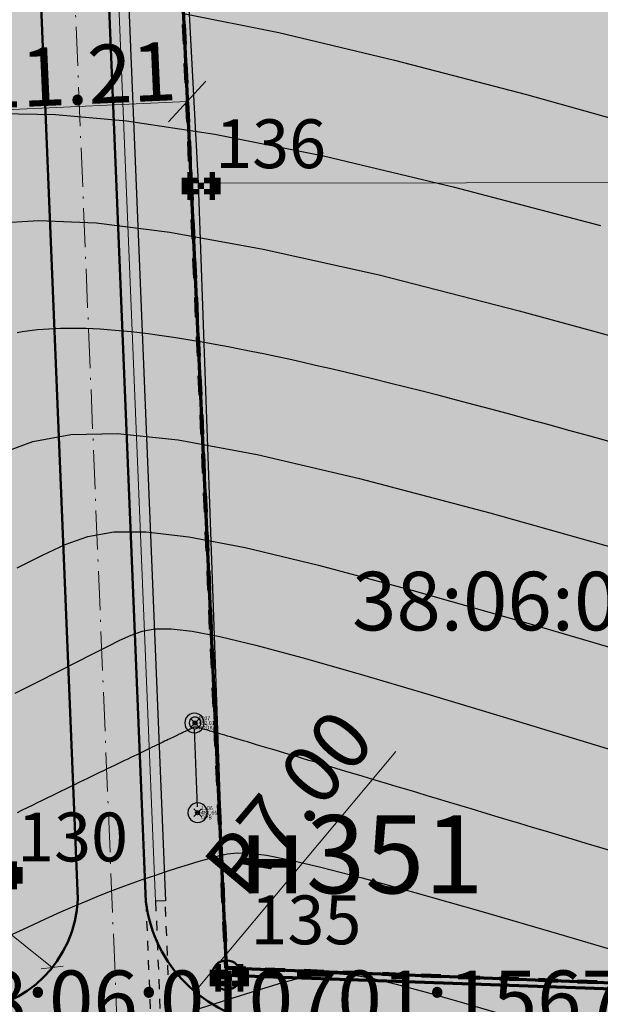
# Model space of a CAD drawing. Units: metres. Extents: x 3325067 to 6657753, y 371267 to 749989.
# Drawn here: x 3328818 to 3328848, y 374471 to 374521 of the extents above; entities that cross this region are included whole.
import ezdxf

# ---------------------------------------------------------------- set-up
doc = ezdxf.new("R2010")
doc.units = ezdxf.units.M
doc.header["$PDMODE"] = 35
doc.header["$PDSIZE"] = 0.2
for name, pattern in [('CONTI', [0]), ('DASHB_DOT', [3, 2, -0.5, 0, -0.5]), ('g5_01x1', [1, 0.5, -0.5]), ('STRIH', [2, 1, -1]), ('ЛЭП ВН', [0.002, 0.001, 0.001])]:
    doc.linetypes.add(name, pattern=pattern)
doc.layers.get('0').update_dxf_attribs({"lineweight": 50})
for name, color, linetype in [('38', 56, 'Continuous'), ('Горизонтали--MAJ', 22, 'Continuous'), ('Горизонтали--MIN', 32, 'Continuous'), ('Код', 7, 'Continuous'), ('кювет', 7, 'Continuous'), ('Номер', 7, 'Continuous'), ('Отметка', 7, 'Continuous'), ('Пикет', 7, 'Continuous'), ('Поворотные точки ЗУ', 7, 'Continuous')]:
    doc.layers.add(name, color=color, linetype=linetype)
for name, color, linetype, lineweight in [('водосток проект', 7, 'Continuous', 20), ('Дорога гравийная', 250, 'Continuous', 50), ('зем уч', 250, 'Continuous', 30), ('зем. населен пунктов', 31, 'Continuous', 60), ('ЗРО', 5, 'Continuous', 70), ('КрЛ', 250, 'Continuous', 70), ('ЛЭП', 14, 'Continuous', 25), ('ОСЕВАЯ', 250, 'DASHB_DOT', 5), ('ОхрзВодовода', 112, 'Continuous', 30), ('ОхрЗОсущ ВЛ', 252, 'Continuous', 30), ('радиус поворота', 7, 'Continuous', 15), ('размер', 250, 'Continuous', 5), ('Терр ПП', 1, 'STRIH', 140), ('точки №', 250, 'Continuous', 50), ('труба Ж', 7, 'g5_01x1', 25)]:
    doc.layers.add(name, color=color, linetype=linetype, lineweight=lineweight)
doc.styles.get("Standard").update_dxf_attribs({"font": 'isocpeui.ttf', "height": 3})
doc.styles.add('Times New Roman', font='times.ttf')
doc.styles.add('БСАМ курсив малоконтрасный (Бм-431)', font='txt')
doc.styles.add('ЕСКД (ГОСТ)', font='ESKDU.shx')
doc.linetypes.add('Водост', pattern='A,5,-1,["Вс",БСАМ курсив малоконтрасный (Бм-431),S=2,R=0,X=-1.2,Y=-1],-3,10,-2,10,-2,5', length=38)
doc.dimstyles.new('ISO-25', dxfattribs={"dimtxt": 3, "dimasz": 0.8, "dimexe": 1.25, "dimexo": 0.625, "dimtad": 1, "dimzin": 1, "dimdsep": 46, "dimtxsty": 'Standard', "dimblk": 'OBLIQUE', "dimcen": 2.5, "dimclrd": 256, "dimclre": 256, "dimclrt": 256, "dimadec": 0, "dimazin": 0, "dimtfac": 1, "dimtmove": 0, "dimatfit": 3, "dimldrblk": 'OBLIQUE', "dimfxl": 1, "dimlwd": -1, "dimarcsym": 0})
doc.dimstyles.get("Standard").update_dxf_attribs({"dimtxt": 3, "dimasz": 1, "dimexe": 0.18, "dimexo": 0.0625, "dimgap": 0.1, "dimtad": 1, "dimzin": 0, "dimdsep": 46, "dimtxsty": 'Standard', "dimblk": 'OBLIQUE', "dimcen": 0.09, "dimclrd": 256, "dimclre": 256, "dimclrt": 256, "dimadec": 0, "dimazin": 0, "dimtfac": 1, "dimtofl": 0, "dimtmove": 0, "dimatfit": 3, "dimldrblk": 'OBLIQUE', "dimfxl": 1, "dimtolj": 1, "dimtzin": 0, "dimlwd": -1, "dimarcsym": 0})

# ---------------------------------------------------------------- blocks, each defined once
blk = doc.blocks.new('_Oblique')
at = {"color": 0, "linetype": 'ByBlock', "lineweight": -2}
blk.add_line((-0.5, -0.5), (0.5, 0.5), dxfattribs=at)
blk = doc.blocks.new('*D193')
at = {"layer": 'Defpoints', "color": 0, "transparency": 16777216}
for p in [(3328826.94, 374517.124), (3328827.233, 374510.619, -111111), (3328816.032, 374510.116, -111111)]:
    blk.add_point(p, dxfattribs=at)
at = {"layer": 'размер', "lineweight": -2, "transparency": 16777216}
for p, q in [((3328827.23, 374510.681), (3328826.932, 374517.303)), ((3328816.029, 374510.178), (3328815.731, 374516.8))]:
    blk.add_line(p, q, dxfattribs=at)
at = {"layer": 'размер', "transparency": 16777216}
blk.add_line((3328815.74, 374516.62), (3328826.94, 374517.124), dxfattribs=at)
at = {"layer": 'размер', "transparency": 16777216, "xscale": 2, "yscale": 2, "zscale": 2}
for p, rotation in [((3328826.94, 374517.124), 2.572254076134095), ((3328815.74, 374516.62), 182.5722540761341)]:
    blk.add_blockref('_Oblique', p, dxfattribs=dict(at, rotation=rotation))
at = {"layer": 'размер', "transparency": 16777216, "insert": (3328821.268, 374518.47), "char_height": 3, "attachment_point": 5, "rotation": 2.5723}
blk.add_mtext('\\A1;11.21', dxfattribs=at)
blk = doc.blocks.new('Столб ЖБ')
at = {"color": 0, "linetype": 'Continuous', "flags": 128}
blk.add_lwpolyline([(0.5, 0), (0.483, 0.129), (0.433, 0.25), (0.354, 0.354), (0.25, 0.433), (0.129, 0.483), (0, 0.5), (-0.129, 0.483), (-0.25, 0.433), (-0.354, 0.354), (-0.433, 0.25), (-0.483, 0.129), (-0.5, 0), (-0.483, -0.129), (-0.433, -0.25), (-0.354, -0.354), (-0.25, -0.433), (-0.129, -0.483), (0, -0.5), (0.129, -0.483), (0.25, -0.433), (0.354, -0.354), (0.433, -0.25), (0.483, -0.129)], close=True, dxfattribs=at)
at = {"color": 0, "linetype": 'Continuous'}
blk.add_circle((0, 0), 0.05, dxfattribs=at)
blk = doc.blocks.new('Нога жб')
at = {"color": 0, "linetype": 'Continuous', "flags": 128}
blk.add_lwpolyline([(0.3, 0), (0.29, 0.078), (0.26, 0.15), (0.212, 0.212), (0.15, 0.26), (0.078, 0.29), (0, 0.3), (-0.078, 0.29), (-0.15, 0.26), (-0.212, 0.212), (-0.26, 0.15), (-0.29, 0.078), (-0.3, 0), (-0.29, -0.078), (-0.26, -0.15), (-0.212, -0.212), (-0.15, -0.26), (-0.078, -0.29), (0, -0.3), (0.078, -0.29), (0.15, -0.26), (0.212, -0.212), (0.26, -0.15), (0.29, -0.078)], close=True, dxfattribs=at)
at = {"color": 0, "linetype": 'Continuous'}
blk.add_circle((0, 0), 0.03, dxfattribs=at)
blk = doc.blocks.new('B841')
at = {"layer": 'Поворотные точки ЗУ', "color": 7}
for points in [[(-0.569875, 0.569563), (-0.284188, 0.569563), (-0.569875, 0.283875), (-0.284188, 0.283875)], [(-0.284188, 0.85525), (0.572875, 0.85525), (-0.284188, 0.569563), (0.572875, 0.569563)], [(0.572875, 0.569563), (0.858562, 0.569563), (0.572875, 0.283875), (0.858562, 0.283875)], [(-0.855563, 0.283875), (-0.569875, 0.283875), (-0.855563, -0.001812), (-0.569875, -0.001812)], [(0.858562, 0.283875), (1.14425, 0.283875), (0.858562, -0.001812), (1.14425, -0.001812)], [(-0.855563, -0.001812), (-0.569875, -0.001812), (-0.855563, -0.2875), (-0.569875, -0.2875)], [(-0.855563, -0.2875), (-0.569875, -0.2875), (-0.855563, -0.573187), (-0.569875, -0.573187)], [(0.0015, -0.001812), (0.287187, -0.001812), (0.0015, -0.2875), (0.287187, -0.2875)], [(0.858562, -0.001812), (1.14425, -0.001812), (0.858562, -0.2875), (1.14425, -0.2875)], [(0.858562, -0.2875), (1.14425, -0.2875), (0.858562, -0.573187), (1.14425, -0.573187)], [(-0.569875, -0.573187), (-0.284188, -0.573187), (-0.569875, -0.858875), (-0.284188, -0.858875)], [(-0.284188, -0.858875), (0.572875, -0.858875), (-0.284188, -1.144562), (0.572875, -1.144562)], [(0.572875, -0.573187), (0.858562, -0.573187), (0.572875, -0.858875), (0.858562, -0.858875)]]:
    blk.add_solid(points, dxfattribs=at)
at = {"layer": 'Поворотные точки ЗУ', "color": 255}
for points in [[(-0.284188, 0.569563), (0.572875, 0.569563), (-0.284188, 0.283875), (0.572875, 0.283875)], [(-0.569875, 0.283875), (0.0015, 0.283875), (-0.569875, -0.001812), (0.0015, -0.001812)], [(0.287187, 0.283875), (0.858562, 0.283875), (0.287187, -0.001812), (0.858562, -0.001812)], [(-0.569875, -0.001812), (-0.284188, -0.001812), (-0.569875, -0.2875), (-0.284188, -0.2875)], [(-0.569875, -0.2875), (0.0015, -0.2875), (-0.569875, -0.573187), (0.0015, -0.573187)], [(0.287187, -0.2875), (0.858562, -0.2875), (0.287187, -0.573187), (0.858562, -0.573187)], [(0.572875, -0.001812), (0.858562, -0.001812), (0.572875, -0.2875), (0.858562, -0.2875)], [(-0.284188, -0.573187), (0.572875, -0.573187), (-0.284188, -0.858875), (0.572875, -0.858875)]]:
    blk.add_solid(points, dxfattribs=at)
blk = doc.blocks.new('*D446')
at = {"layer": 'Defpoints', "color": 0, "transparency": 16777216}
for p in [(3328815.341, 374476.514, -111111), (3328820.031, 374472.776, -111111)]:
    blk.add_point(p, dxfattribs=at)
at = {"layer": 'радиус поворота', "transparency": 16777216}
blk.add_line((3328807.487, 374482.774), (3328820.031, 374472.776), dxfattribs=at)
at = {"layer": 'радиус поворота', "transparency": 16777216, "xscale": 0.8, "yscale": 0.8, "zscale": 0.8, "rotation": 321.4422462013231}
blk.add_blockref('_Oblique', (3328820.031, 374472.776), dxfattribs=at)
at = {"layer": 'радиус поворота', "transparency": 16777216, "insert": (3328813.128, 374480.995), "char_height": 3, "attachment_point": 5, "rotation": 321.4422}
blk.add_mtext('R6.00', dxfattribs=at)
blk = doc.blocks.new('*D447')
at = {"layer": 'Defpoints', "color": 0, "transparency": 16777216}
for p in [(3328831.923, 374477.029, -111111), (3328827.332, 374471.537, -111111)]:
    blk.add_point(p, dxfattribs=at)
at = {"layer": 'радиус поворота', "transparency": 16777216}
blk.add_line((3328837.62, 374483.845), (3328827.332, 374471.537), dxfattribs=at)
at = {"layer": 'радиус поворота', "transparency": 16777216, "xscale": 0.8, "yscale": 0.8, "zscale": 0.8, "rotation": 230.1099126912044}
blk.add_blockref('_Oblique', (3328827.332, 374471.537), dxfattribs=at)
at = {"layer": 'радиус поворота', "transparency": 16777216, "insert": (3328832.434, 374480.985), "char_height": 3, "attachment_point": 5, "rotation": 50.1099}
blk.add_mtext('R7.00', dxfattribs=at)

msp = doc.modelspace()

# ---------------------------------------------------------------- hatches: boundary and pattern name
at = {"layer": 'зем. населен пунктов'}
h = msp.add_hatch(color=256, dxfattribs=at)
h.dxf.hatch_style = 1
h.paths.add_polyline_path([(3328648.08, 375099.479), (3328646.31, 375091.959), (3328661.84, 375062.799), (3328703.84, 375011.149), (3328706.66, 374898.359), (3328724.44, 374887.889), (3328755.45, 374876.059), (3328768.55, 374850.319), (3328765.09, 374735.759), (3328780.99, 374554.059), (3328749.21, 374504.669), (3328765.96, 374478.959), (3328775.854, 374461.711), (3328790.9, 374431.729), (3328929.918, 374390.957), (3328942.709, 374386.697), (3328945.669, 374385.513), (3329038.443, 374333.048), (3329069.98, 374331.159), (3329154.028, 374326.16), (3329202.501, 374312.408), (3329300.78, 374299.859), (3329301.43, 374302.459), (3329416.62, 374305.939), (3329556.51, 374336.649), (3329556.61, 374333.719), (3329695.31, 374365.969), (3329858.963, 374376.245), (3329902.99, 374379.009), (3330020.85, 374374.439), (3330089.851, 374390.232), (3330159.02, 374381.929), (3330199.29, 374393.699), (3330231.642, 374407.34), (3330232.6, 374404.809), (3330262.07, 374390.659), (3330402.49, 374420.389), (3330398.84, 374429.749), (3330525.22, 374467.409), (3330581.9, 374494.699), (3330424.08, 374874.419), (3330302.9, 374830.459), (3330267.68, 374815.369), (3330245.3, 374803.859), (3330206.31, 375031.465), (3330210.92, 375178.469), (3330195.46, 375199.819), (3330127.4, 375175.059), (3330067.02, 375163.109), (3330044.8, 375170.289), (3330041.73, 375191.879), (3330056.77, 375207.489), (3330535.278, 375294.287), (3330396.963, 375543.579), (3328509.617, 375366.4), (3328557.02, 375085.429)])
at = {"layer": 'ОхрзВодовода', "transparency": 33554556}
h = msp.add_hatch(dxfattribs=at)
h.set_pattern_fill('ANSI31', color=256, scale=20)
h.set_pattern_definition([(45, (0, 0), (-1.767766953, 1.767766953), [])])
edge = h.paths.add_edge_path()
edge.add_arc((3328981.306, 375077.936), 5, 3.7239, 183.7239)
edge.add_line((3328976.317, 375077.611), (3328982.272, 374986.105))
edge.add_line((3328982.272, 374986.105), (3328999.203, 374828.704))
edge.add_arc((3329004.174, 374829.239), 5, 186.1392, 366.1392)
edge.add_line((3329009.145, 374829.774), (3328992.238, 374986.965))
edge.add_line((3328992.238, 374986.965), (3328986.295, 375078.261))
edge = h.paths.add_edge_path()
edge.add_arc((3328776.169, 375123.783), 5, 2.6069, 182.6069)
edge.add_line((3328771.174, 375123.556), (3328771.601, 375114.192))
edge.add_line((3328771.601, 375114.192), (3328771.475, 375084.199))
edge.add_arc((3328776.475, 375084.178), 5, 179.7603, 359.7603)
edge.add_line((3328781.475, 375084.157), (3328781.601, 375114.398))
edge.add_line((3328781.601, 375114.398), (3328781.164, 375124.01))
edge = h.paths.add_edge_path()
edge.add_arc((3329452.488, 374428.197), 5, 192.3235, 372.3235)
edge.add_line((3329457.373, 374429.264), (3329442.756, 374496.17))
edge.add_line((3329442.756, 374496.17), (3329427.975, 374554.988))
edge.add_line((3329427.975, 374554.988), (3329400.625, 374635.98))
edge.add_line((3329400.625, 374635.98), (3329387.209, 374678.072))
edge.add_line((3329387.209, 374678.072), (3329365.854, 374741.986))
edge.add_line((3329365.854, 374741.986), (3329350.002, 374791.913))
edge.add_line((3329350.002, 374791.913), (3329337.487, 374830.466))
edge.add_line((3329337.487, 374830.466), (3329327.12, 374866.436))
edge.add_line((3329327.12, 374866.436), (3329305.331, 374937.86))
edge.add_arc((3329300.549, 374936.401), 5, 16.9646, 196.9646)
edge.add_line((3329295.767, 374934.942), (3329317.532, 374863.592))
edge.add_line((3329317.532, 374863.592), (3329327.925, 374827.536))
edge.add_line((3329327.925, 374827.536), (3329340.48, 374788.857))
edge.add_line((3329340.48, 374788.857), (3329356.346, 374738.888))
edge.add_line((3329356.346, 374738.888), (3329377.703, 374674.968))
edge.add_line((3329377.703, 374674.968), (3329391.123, 374632.862))
edge.add_line((3329391.123, 374632.862), (3329418.373, 374552.166))
edge.add_line((3329418.373, 374552.166), (3329433.02, 374493.884))
edge.add_line((3329433.02, 374493.884), (3329447.603, 374427.13))
edge = h.paths.add_edge_path()
edge.add_arc((3329436.177, 374882.391), 5, 18.8094, 198.8094, ccw=False)
edge.add_line((3329440.91, 374884.003), (3329459.88, 374828.309))
edge.add_line((3329459.88, 374828.309), (3329473.191, 374791.318))
edge.add_line((3329473.191, 374791.318), (3329496.225, 374728.443))
edge.add_line((3329496.225, 374728.443), (3329524.471, 374651.299))
edge.add_line((3329524.471, 374651.299), (3329565.977, 374511.769))
edge.add_arc((3329561.185, 374510.343), 5, -163.4338, 16.5662, ccw=False)
edge.add_line((3329556.393, 374508.917), (3329514.975, 374648.151))
edge.add_line((3329514.975, 374648.151), (3329486.835, 374725.003))
edge.add_line((3329486.835, 374725.003), (3329463.791, 374787.906))
edge.add_line((3329463.791, 374787.906), (3329450.442, 374825.003))
edge.add_line((3329450.442, 374825.003), (3329431.444, 374880.779))
edge = h.paths.add_edge_path()
edge.add_arc((3329585.47, 375063.605), 5, 21.8128, 201.8128, ccw=False)
edge.add_line((3329590.112, 375065.463), (3329615.554, 375001.895))
edge.add_line((3329615.554, 375001.895), (3329640.68, 374936.077))
edge.add_line((3329640.68, 374936.077), (3329665.216, 374870.26))
edge.add_line((3329665.216, 374870.26), (3329688.717, 374807.629))
edge.add_line((3329688.717, 374807.629), (3329715.173, 374739.766))
edge.add_line((3329715.173, 374739.766), (3329739.814, 374677.711))
edge.add_line((3329739.814, 374677.711), (3329811.854, 374497.322))
edge.add_line((3329811.854, 374497.322), (3329834.755, 374435.639))
edge.add_line((3329834.755, 374435.639), (3329837.178, 374404.525))
edge.add_arc((3329832.193, 374404.137), 5, -175.5466, 4.4534, ccw=False)
edge.add_line((3329827.208, 374403.749), (3329824.893, 374433.469))
edge.add_line((3329824.893, 374433.469), (3329802.522, 374493.726))
edge.add_line((3329802.522, 374493.726), (3329730.524, 374674.011))
edge.add_line((3329730.524, 374674.011), (3329705.867, 374736.104))
edge.add_line((3329705.867, 374736.104), (3329679.377, 374804.057))
edge.add_line((3329679.377, 374804.057), (3329655.85, 374866.756))
edge.add_line((3329655.85, 374866.756), (3329631.324, 374932.547))
edge.add_line((3329631.324, 374932.547), (3329606.24, 374998.253))
edge.add_line((3329606.24, 374998.253), (3329580.828, 375061.747))
edge = h.paths.add_edge_path()
edge.add_arc((3329501.41, 374996.681), 5, 19.1349, 199.1349, ccw=False)
edge.add_line((3329506.134, 374998.32), (3329529.809, 374930.083))
edge.add_line((3329529.809, 374930.083), (3329540.906, 374896.992))
edge.add_line((3329540.906, 374896.992), (3329598.626, 374739.414))
edge.add_line((3329598.626, 374739.414), (3329623.681, 374672.719))
edge.add_line((3329623.681, 374672.719), (3329665.77, 374550.764))
edge.add_line((3329665.77, 374550.764), (3329707.777, 374430.242))
edge.add_arc((3329703.056, 374428.596), 5, -160.7843, 19.2157, ccw=False)
edge.add_line((3329698.335, 374426.95), (3329656.322, 374547.488))
edge.add_line((3329656.322, 374547.488), (3329614.273, 374669.329))
edge.add_line((3329614.273, 374669.329), (3329589.25, 374735.936))
edge.add_line((3329589.25, 374735.936), (3329531.468, 374893.682))
edge.add_line((3329531.468, 374893.682), (3329520.345, 374926.855))
edge.add_line((3329520.345, 374926.855), (3329496.686, 374995.042))
at = {"layer": 'ОхрЗОсущ ВЛ', "transparency": 33554556}
h = msp.add_hatch(dxfattribs=at)
h.set_pattern_fill('ANSI37', color=256, scale=20)
h.set_pattern_definition([(45, (0, 0), (-1.767766953, 1.767766953), []), (135, (0, 0), (-1.767766953, -1.767766953), [])])
h.paths.add_polyline_path([(3329189.313, 374957.813), (3329158.012, 375147.128), (3329274.566, 375142.661), (3329293.003, 375001.952, 1), (3329297.465, 375002.537), (3329278.534, 375147.013), (3329157.262, 375151.66), (3329157.157, 375152.299), (3329066.773, 375128.023), (3329061.774, 375127.884), (3328970.945, 375121.359), (3328877.803, 375116.62), (3328785.207, 375108.175), (3328696.838, 375100.972, 1), (3328697.204, 375096.486), (3328785.595, 375103.691), (3328878.121, 375112.13), (3328971.221, 375116.867), (3329057.552, 375123.07), (3329104.069, 374838.619), (3329222.999, 374854.09), (3329326.194, 374482.862), (3329340.657, 374418.4, 0.999908), (3329345.049, 374419.385), (3329332.433, 374476.054), (3329387.067, 374480.265), (3329447.606, 374487.562), (3329452.628, 374459.475, 1), (3329457.058, 374460.267), (3329452.081, 374488.1), (3329554.215, 374500.333), (3329577.229, 374425.73, 1), (3329581.529, 374427.056), (3329558.728, 374500.97), (3329624.437, 374508.695), (3329683.273, 374512.111), (3329791.573, 374519.344), (3329821.482, 374440.645, 1.000001), (3329825.688, 374442.244), (3329795.176, 374522.531), (3329720.619, 374710.977), (3329648.152, 374902.463), (3329613.011, 375000.844), (3329575.783, 375101.248), (3329581.248, 375109.937), (3329587.272, 375114.068), (3329585.433, 375123.159), (3329581.022, 375162.258, 1), (3329576.55, 375161.753), (3329580.983, 375122.459), (3329582.271, 375116.094), (3329577.935, 375113.121), (3329572.032, 375103.737), (3329477.061, 375102.197), (3329525.7, 374936.496), (3329540.333, 374900.346), (3329532.923, 374899.364), (3329480.196, 374896.506), (3329449.922, 374892.239), (3329422.649, 374887.851), (3329331.626, 374874.115), (3329329.22, 374869.039), (3329255.535, 374862.95), (3329226.097, 374859.036)])
h.paths.add_polyline_path([(3329062.33, 375123.285), (3329068.091, 375123.458), (3329153.326, 375146.352), (3329184.702, 374956.586), (3329221.175, 374858.643), (3329108.015, 374843.922)], flags=16)
h.paths.add_polyline_path([(3329227.507, 374854.679), (3329256.017, 374858.474), (3329329.103, 374864.514), (3329358.713, 374772.495), (3329403.129, 374633.667), (3329419.906, 374583.751), (3329446.63, 374493.321), (3329556.084, 374509.923), (3329534.372, 374579.232), (3329528.768, 374598.466), (3329518.51, 374627.258), (3329510.138, 374638.844), (3329551.156, 374644.429, 0.801238), (3329550.413, 374649.879), (3329507.91, 374644.092), (3329499.431, 374683.597), (3329429.394, 374882.735), (3329428.238, 374883.684), (3329450.668, 374887.295), (3329480.681, 374891.525), (3329533.387, 374894.382), (3329541.702, 374895.484), (3329554.374, 374861.696), (3329581.927, 374789.971), (3329613.603, 374700.832), (3329717.164, 374707.479), (3329789.858, 374523.74), (3329682.992, 374516.602), (3329624.044, 374513.18), (3329557.823, 374505.297), (3329451.757, 374492.595), (3329386.625, 374484.744), (3329331.232, 374480.475)], flags=16)
h.paths.add_polyline_path([(3329333.381, 374866.727), (3329334.836, 374869.797), (3329420.97, 374882.865), (3329424.927, 374879.61), (3329494.367, 374682.17), (3329502.744, 374643.142), (3329461.003, 374637.558), (3329454.171, 374643.725), (3329429.495, 374640.238), (3329407.007, 374637.133), (3329363.235, 374773.946)], flags=16)
h.paths.add_polyline_path([(3329483.376, 375097.549), (3329571.558, 375098.979), (3329608.548, 374999.219), (3329643.694, 374900.823), (3329714.984, 374712.448), (3329617.225, 374706.319), (3329586.852, 374791.792), (3329559.282, 374863.56), (3329545.838, 374899.405), (3329530.191, 374938.06)], flags=16)
h.paths.add_polyline_path([(3329408.598, 374632.305), (3329430.186, 374635.286), (3329452.556, 374638.447), (3329459.371, 374632.295), (3329504.608, 374638.347), (3329514.264, 374625.022), (3329524.246, 374597.004), (3329529.825, 374577.857), (3329549.895, 374513.789), (3329450.012, 374498.639), (3329424.436, 374585.182)], flags=16)
at = {"layer": 'точки №'}
h = msp.add_hatch(color=7, dxfattribs=at)
edge = h.paths.add_edge_path()
edge.add_arc((3328828.95, 374472.39), 0.75, 0, 360)

# ---------------------------------------------------------------- linework, layer by layer
at = {"layer": '38', "color": 56, "lineweight": 20}
for points in [[(3328770.83, 374644.39, -111111), (3328771.89, 374632.48, -111111), (3328811.13, 374631.13, -111111), (3328812.67, 374573.03, -111111), (3328815.2, 374531.76, -111111), (3328815.92, 374504.61, -111111), (3328817.37, 374477.64, -111111), (3328763.68, 374479.1, -111111), (3328769.16, 374470.57, -111111), (3328869.33, 374466.69, -111111), (3328869.26, 374470.98, -111111), (3328828.95, 374472.39, -111111), (3328827.51, 374512.94, -111111), (3328825.7, 374546.96, -111111), (3328824.25, 374577.01, -111111), (3328823.16, 374605.61, -111111), (3328822.26, 374635.11, -111111), (3328855.59, 374635.45, -111111), (3328855.15, 374638.52, -111111), (3328854.65, 374641.48, -111111), (3328811.17, 374642.7, -111111), (3328770.83, 374644.39, -111111)], [(3328770.83, 374644.39, -111111), (3328771.89, 374632.48, -111111), (3328811.13, 374631.13, -111111), (3328812.67, 374573.03, -111111), (3328815.2, 374531.76, -111111), (3328815.92, 374504.61, -111111), (3328817.37, 374477.64, -111111), (3328763.68, 374479.1, -111111), (3328769.16, 374470.57, -111111), (3328869.33, 374466.69, -111111), (3328869.26, 374470.98, -111111), (3328828.95, 374472.39, -111111), (3328827.51, 374512.94, -111111), (3328825.7, 374546.96, -111111), (3328824.25, 374577.01, -111111), (3328823.16, 374605.61, -111111), (3328822.26, 374635.11, -111111), (3328855.59, 374635.45, -111111), (3328855.15, 374638.52, -111111), (3328854.65, 374641.48, -111111), (3328811.17, 374642.7, -111111), (3328770.83, 374644.39, -111111)], [(3328825.7, 374546.96, -111111), (3328827.51, 374512.94, -111111), (3328868.62, 374513, -111111), (3328868.63, 374518.38, -111111), (3328868.3, 374543.22, -111111), (3328868.26, 374546.5, -111111), (3328825.7, 374546.96, -111111)], [(3328825.7, 374546.96, -111111), (3328827.51, 374512.94, -111111), (3328868.62, 374513, -111111), (3328868.63, 374518.38, -111111), (3328868.3, 374543.22, -111111), (3328868.26, 374546.5, -111111), (3328825.7, 374546.96, -111111)], [(3328827.51, 374512.94, -111111), (3328828.95, 374472.39, -111111), (3328869.26, 374470.98, -111111), (3328868.98, 374492.66, -111111), (3328868.62, 374513, -111111), (3328827.51, 374512.94, -111111)], [(3328827.51, 374512.94, -111111), (3328828.95, 374472.39, -111111), (3328869.26, 374470.98, -111111), (3328868.98, 374492.66, -111111), (3328868.62, 374513, -111111), (3328827.51, 374512.94, -111111)]]:
    msp.add_polyline3d(points, dxfattribs=at)
at = {"layer": 'водосток проект', "linetype": 'Водост', "elevation": -111111}
msp.add_lwpolyline([(3328818.894, 374633.013), (3328825.319, 374476.168)], dxfattribs=at)
at = {"layer": 'Горизонтали--MAJ'}
for points in [[(3328848.54, 374499.71), (3328847.497, 374500.001), (3328846.471, 374500.284), (3328845.464, 374500.561), (3328844.475, 374500.83), (3328843.506, 374501.092), (3328842.556, 374501.346), (3328841.627, 374501.593), (3328840.719, 374501.832), (3328839.832, 374502.062), (3328838.967, 374502.285), (3328838.124, 374502.499), (3328837.302, 374502.705), (3328836.501, 374502.903), (3328835.722, 374503.093), (3328834.964, 374503.274), (3328834.226, 374503.448), (3328833.508, 374503.614), (3328832.811, 374503.772), (3328832.134, 374503.923), (3328831.476, 374504.065), (3328830.837, 374504.201), (3328830.216, 374504.328), (3328829.614, 374504.449), (3328829.03, 374504.562), (3328828.462, 374504.668), (3328827.912, 374504.768), (3328827.379, 374504.86), (3328826.861, 374504.946), (3328826.36, 374505.025), (3328825.873, 374505.098), (3328825.402, 374505.164), (3328824.945, 374505.224), (3328824.502, 374505.278), (3328824.073, 374505.326), (3328823.658, 374505.368), (3328823.255, 374505.404), (3328822.864, 374505.435), (3328822.486, 374505.459), (3328822.12, 374505.479), (3328821.764, 374505.493), (3328821.42, 374505.502), (3328821.086, 374505.505), (3328820.762, 374505.504), (3328820.448, 374505.498), (3328820.143, 374505.487), (3328819.847, 374505.471), (3328819.559, 374505.451), (3328819.28, 374505.426), (3328819.008, 374505.397), (3328818.743, 374505.364), (3328818.485, 374505.326), (3328818.234, 374505.285)], [(3328848.794, 374478.697), (3328848.07, 374478.915), (3328847.357, 374479.13), (3328846.655, 374479.341), (3328845.964, 374479.548), (3328845.285, 374479.753), (3328844.618, 374479.953), (3328843.964, 374480.15), (3328843.322, 374480.342), (3328842.694, 374480.531), (3328842.079, 374480.715), (3328841.478, 374480.896), (3328840.892, 374481.072), (3328840.319, 374481.244), (3328839.761, 374481.411), (3328839.218, 374481.574), (3328838.691, 374481.732), (3328838.178, 374481.886), (3328837.681, 374482.035), (3328837.199, 374482.18), (3328836.731, 374482.32), (3328836.279, 374482.455), (3328835.841, 374482.586), (3328835.418, 374482.713), (3328835.009, 374482.836), (3328834.614, 374482.954), (3328834.233, 374483.068), (3328833.866, 374483.178), (3328833.512, 374483.284), (3328833.171, 374483.385), (3328832.844, 374483.483), (3328832.529, 374483.578), (3328832.226, 374483.668), (3328831.936, 374483.755), (3328831.657, 374483.838), (3328831.39, 374483.917), (3328831.135, 374483.994), (3328830.891, 374484.066), (3328830.657, 374484.136), (3328830.434, 374484.202), (3328830.222, 374484.265), (3328830.02, 374484.325), (3328829.827, 374484.383), (3328829.645, 374484.437), (3328829.471, 374484.488), (3328829.307, 374484.537), (3328829.151, 374484.583), (3328829.005, 374484.626), (3328828.866, 374484.667), (3328828.736, 374484.705), (3328828.613, 374484.741), (3328828.498, 374484.775), (3328828.391, 374484.806), (3328828.29, 374484.836), (3328828.196, 374484.863), (3328828.109, 374484.888), (3328828.028, 374484.911), (3328827.954, 374484.933), (3328827.885, 374484.953), (3328827.821, 374484.971), (3328827.763, 374484.987), (3328827.71, 374485.002), (3328827.662, 374485.015), (3328827.618, 374485.027), (3328827.579, 374485.038), (3328827.544, 374485.047), (3328827.512, 374485.056), (3328827.484, 374485.063), (3328827.459, 374485.069), (3328827.437, 374485.074), (3328827.418, 374485.079), (3328827.402, 374485.082), (3328827.388, 374485.085), (3328827.376, 374485.088), (3328827.365, 374485.089), (3328827.356, 374485.09), (3328827.349, 374485.091), (3328827.342, 374485.092), (3328827.337, 374485.092), (3328827.332, 374485.091), (3328827.327, 374485.091), (3328827.323, 374485.09), (3328827.319, 374485.089), (3328827.315, 374485.088), (3328827.31, 374485.087), (3328827.306, 374485.085), (3328827.301, 374485.083), (3328827.295, 374485.081), (3328827.289, 374485.079), (3328827.283, 374485.076), (3328827.275, 374485.073), (3328827.267, 374485.069), (3328827.257, 374485.065), (3328827.247, 374485.06), (3328827.236, 374485.055), (3328827.223, 374485.049), (3328827.209, 374485.043), (3328827.194, 374485.036), (3328827.177, 374485.028), (3328827.159, 374485.02), (3328827.139, 374485.01), (3328827.117, 374485), (3328827.094, 374484.989), (3328827.069, 374484.977), (3328827.041, 374484.965), (3328827.012, 374484.951), (3328826.981, 374484.936), (3328826.947, 374484.92), (3328826.911, 374484.903), (3328826.873, 374484.885), (3328826.832, 374484.865), (3328826.789, 374484.845), (3328826.743, 374484.823), (3328826.695, 374484.8), (3328826.643, 374484.775), (3328826.589, 374484.749), (3328826.532, 374484.722), (3328826.471, 374484.693), (3328826.408, 374484.663), (3328826.341, 374484.631), (3328826.272, 374484.597), (3328826.198, 374484.562), (3328826.122, 374484.525), (3328826.041, 374484.487), (3328825.957, 374484.446), (3328825.87, 374484.404), (3328825.778, 374484.36), (3328825.683, 374484.314), (3328825.584, 374484.267), (3328825.48, 374484.217), (3328825.373, 374484.165), (3328825.261, 374484.111), (3328825.145, 374484.056), (3328825.025, 374483.998), (3328824.9, 374483.938), (3328824.771, 374483.875), (3328824.637, 374483.811), (3328824.498, 374483.744), (3328824.354, 374483.675), (3328824.206, 374483.603), (3328824.053, 374483.529), (3328823.895, 374483.453), (3328823.732, 374483.375), (3328823.564, 374483.293), (3328823.391, 374483.21), (3328823.212, 374483.124), (3328823.029, 374483.036), (3328822.841, 374482.945), (3328822.648, 374482.852), (3328822.451, 374482.756), (3328822.249, 374482.659), (3328822.042, 374482.559), (3328821.831, 374482.456), (3328821.615, 374482.352), (3328821.396, 374482.246), (3328821.172, 374482.138), (3328820.945, 374482.027), (3328820.714, 374481.915), (3328820.479, 374481.801), (3328820.24, 374481.685), (3328819.999, 374481.568), (3328819.754, 374481.448), (3328819.506, 374481.327), (3328819.255, 374481.205), (3328819.001, 374481.081), (3328818.745, 374480.956), (3328818.486, 374480.829), (3328818.224, 374480.701)]]:
    msp.add_lwpolyline(points, dxfattribs=at)
at = {"layer": 'Горизонтали--MIN'}
for points in [[(3328826.665, 374521.645), (3328831.626, 374520.657), (3328837.556, 374519.25), (3328844.309, 374517.476), (3328851.686, 374515.415)], [(3328817.361, 374516.517), (3328820.201, 374516.465), (3328823.827, 374516.133), (3328828.359, 374515.447), (3328833.919, 374514.335), (3328840.562, 374512.755), (3328848.102, 374510.773)], [(3328817.059, 374510.9), (3328819.335, 374511.037), (3328822.278, 374510.904), (3328826.054, 374510.438), (3328830.826, 374509.572), (3328836.758, 374508.243), (3328843.935, 374506.414), (3328852.126, 374504.167)], [(3328817.317, 374499.082), (3328819.036, 374499.706), (3328820.972, 374500.071), (3328823.369, 374500.121), (3328826.47, 374499.8), (3328830.52, 374499.053), (3328835.761, 374497.824), (3328842.437, 374496.058), (3328850.681, 374493.732)], [(3328818.229, 374493.243), (3328819.533, 374493.893), (3328820.693, 374494.442), (3328821.848, 374494.851), (3328823.173, 374495.08), (3328824.842, 374495.089), (3328827.029, 374494.835), (3328829.909, 374494.28), (3328833.656, 374493.38), (3328838.444, 374492.096), (3328844.374, 374490.41), (3328851.246, 374488.389)], [(3328818.124, 374486.833), (3328819.285, 374487.414), (3328820.333, 374487.942), (3328821.273, 374488.416), (3328822.11, 374488.838), (3328822.849, 374489.21), (3328823.495, 374489.532), (3328824.066, 374489.802), (3328824.635, 374490.004), (3328825.287, 374490.117), (3328826.109, 374490.121), (3328827.186, 374489.996), (3328828.604, 374489.722), (3328830.449, 374489.28), (3328832.806, 374488.647), (3328835.737, 374487.814), (3328839.199, 374486.795), (3328843.122, 374485.618), (3328847.44, 374484.306), (3328852.083, 374482.885)], [(3328817.769, 374474.378), (3328818.779, 374474.85), (3328819.678, 374475.263), (3328820.476, 374475.623), (3328821.192, 374475.936), (3328821.842, 374476.212), (3328822.442, 374476.458), (3328823.011, 374476.682), (3328823.565, 374476.891), (3328824.121, 374477.093), (3328824.691, 374477.295), (3328825.273, 374477.494), (3328825.858, 374477.689), (3328826.437, 374477.876), (3328827.004, 374478.053), (3328827.549, 374478.217), (3328828.065, 374478.365), (3328828.544, 374478.494), (3328828.994, 374478.598), (3328829.491, 374478.655), (3328830.126, 374478.64), (3328830.992, 374478.529), (3328832.18, 374478.296), (3328833.782, 374477.916), (3328835.89, 374477.364), (3328838.596, 374476.616), (3328841.964, 374475.654), (3328845.94, 374474.495), (3328850.446, 374473.161)], [(3328827.29, 374470.598), (3328829.025, 374471.145), (3328830.535, 374471.616), (3328831.769, 374471.99), (3328832.785, 374472.258), (3328833.671, 374472.419), (3328834.513, 374472.47), (3328835.398, 374472.407), (3328836.413, 374472.229), (3328837.643, 374471.93), (3328839.177, 374471.51), (3328841.089, 374470.963), (3328843.412, 374470.283)]]:
    msp.add_lwpolyline(points, dxfattribs=at)
at = {"layer": 'Дорога гравийная', "elevation": -111111}
msp.add_lwpolyline([(3329152.155, 374330.146), (3329073.646, 374335.075), (3329068.317, 374451.81, 0.389799), (3329061.823, 374457.491), (3328956.412, 374461.517, 0.372073), (3328946.2, 374452.503), (3328940.932, 374412.293, 0.328734), (3328945.676, 374404.268), (3328943.647, 374388.854), (3328943.647, 374388.854), (3328929.026, 374392.713), (3328930.973, 374407.594, 0.328393), (3328937.51, 374413.02), (3328942.809, 374452.801, 0.447997), (3328933.79, 374462.373), (3328812.7, 374467.096), (3328812.8, 374470.541), (3328815.583, 374470.522, 0.391373), (3328821.334, 374476.284), (3328814.976, 374630.908, 0.421076), (3328808.73, 374636.915), (3328773.337, 374636.964), (3328766.815, 374735.851)], format="xyb", dxfattribs=at)
msp.add_lwpolyline([(3328818.479, 374630.916, -0.391989), (3328824.233, 374636.894), (3328906.271, 374636.743, -0.338876), (3328913.6, 374630.26), (3328940.437, 374472.623, -0.41814), (3328935.644, 374465.882), (3328831.082, 374469.921, -0.345202), (3328824.82, 374476.147)], format="xyb", close=True, dxfattribs=at)
at = {"layer": 'зем уч'}
msp.add_polyline3d([(3328770.83, 374644.39, -111111), (3328771.89, 374632.48, -111111), (3328811.13, 374631.13, -111111), (3328812.67, 374573.03, -111111), (3328815.2, 374531.76, -111111), (3328815.92, 374504.61, -111111), (3328817.37, 374477.64, -111111), (3328813.007, 374477.671, -111111), (3328812.752, 374468.882, -111111), (3328869.33, 374466.69, -111111), (3328869.26, 374470.98, -111111), (3328828.95, 374472.39, -111111), (3328827.51, 374512.94, -111111), (3328825.7, 374546.96, -111111), (3328824.25, 374577.01, -111111), (3328823.16, 374605.61, -111111), (3328822.26, 374635.11, -111111), (3328855.59, 374635.45, -111111), (3328855.15, 374638.52, -111111), (3328854.65, 374641.48, -111111), (3328811.17, 374642.7, -111111), (3328770.83, 374644.39, -111111)], dxfattribs=at)
at = {"layer": 'ЗРО', "elevation": -111111}
msp.add_lwpolyline([(3328828.935, 374472.756), (3328937.083, 374468.565), (3328908.93, 374633.857), (3328822.29, 374634.136), (3328824.25, 374577.01)], close=True, dxfattribs=at)
at = {"layer": 'КрЛ', "elevation": -111111}
msp.add_lwpolyline([(3328937.083, 374468.565), (3328908.93, 374633.857), (3328822.29, 374634.136), (3328824.25, 374577.01), (3328828.95, 374472.39)], close=True, dxfattribs=at)
at = {"layer": 'кювет', "linetype": 'CONTI', "elevation": -111111}
for points in [[(3328819.356, 374633.953), (3328825.819, 374476.188)], [(3328818.479, 374630.916), (3328824.82, 374476.147)]]:
    msp.add_lwpolyline(points, dxfattribs=at)
at = {"layer": 'ЛЭП'}
msp.add_line((3328827.459, 374481.001, 481.664), (3328827.319, 374485.002, 482.015), dxfattribs=at)
msp.add_line((3328827.459, 374481.001, 481.664), (3328827.319, 374485.002, 482.015), dxfattribs=at)
msp.add_line((3328827.459, 374481.001, 481.664), (3328827.319, 374485.002, 482.015), dxfattribs=at)
msp.add_line((3328827.459, 374481.001, 481.664), (3328827.319, 374485.002, 482.015), dxfattribs=at)
msp.add_line((3328827.459, 374481.001, 481.664), (3328827.319, 374485.002, 482.015), dxfattribs=at)
at = {"layer": 'ОСЕВАЯ', "linetype": 'DASHB_DOT', "elevation": -111111}
msp.add_lwpolyline([(3328816.409, 374638.654), (3328823.406, 374468.486)], dxfattribs=at)
at = {"layer": 'Пикет', "color": 3}
for p in [(3328827.338, 374485.302, 482.015), (3328827.47, 374480.701, 481.664)]:
    msp.add_point(p, dxfattribs=at)
at = {"layer": 'Терр ПП', "elevation": -111111}
msp.add_lwpolyline([(3328828.935, 374472.756), (3328937.083, 374468.565), (3328908.93, 374633.857), (3328822.29, 374634.136), (3328824.25, 374577.01)], close=True, dxfattribs=at)
at = {"layer": 'точки №'}
msp.add_circle((3328828.95, 374472.39), 0.75, dxfattribs=at)
at = {"layer": 'труба Ж', "elevation": -111111}
msp.add_lwpolyline([(3328824.82, 374476.147), (3328825.221, 374466.358), (3328826.22, 374466.399), (3328825.813, 374476.188)], close=True, dxfattribs=at)
msp.add_lwpolyline([(3328825.317, 374476.168), (3328825.72, 374466.379)], dxfattribs=at)

# ---------------------------------------------------------------- block references
at = {"layer": 'ЛЭП', "color": 250, "linetype": 'ЛЭП ВН'}
for name, p in [('Столб ЖБ', (3328827.308, 374485.302)), ('Нога жб', (3328827.338, 374485.302, 482.015)), ('Столб ЖБ', (3328827.47, 374480.701, 481.664))]:
    msp.add_blockref(name, p, dxfattribs=at)
at = {"layer": 'ЛЭП'}
for name, p in [('Столб ЖБ', (3328827.308, 374485.302)), ('Столб ЖБ', (3328827.308, 374485.302)), ('Столб ЖБ', (3328827.308, 374485.302)), ('Нога жб', (3328827.338, 374485.302, 482.015)), ('Нога жб', (3328827.338, 374485.302, 482.015)), ('Нога жб', (3328827.338, 374485.302, 482.015)), ('Нога жб', (3328827.338, 374485.302, 482.015)), ('Столб ЖБ', (3328827.47, 374480.701, 481.664)), ('Столб ЖБ', (3328827.47, 374480.701, 481.664)), ('Столб ЖБ', (3328827.47, 374480.701, 481.664))]:
    msp.add_blockref(name, p, dxfattribs=at)
at = {"layer": 'Поворотные точки ЗУ'}
for p in [(3328827.51, 374512.94), (3328817.37, 374477.64), (3328828.95, 374472.39)]:
    msp.add_blockref('B841', p, dxfattribs=at)

# ---------------------------------------------------------------- texts
at = {"layer": 'зем уч', "color": 56, "lineweight": 18, "char_height": 3, "width": 37.57009, "attachment_point": 1}
for s, insert in [('38:06:010701:1572', (3328835.378, 374493.041)), ('38:06:010701:1567', (3328814.18, 374472.622, 481.5))]:
    msp.add_mtext(s, dxfattribs=dict(at, insert=insert))
at = {"layer": 'Код', "color": 1, "style": 'ЕСКД (ГОСТ)'}
for s, p in [('PODK', (3328827.511, 374484.962, 482.015)), ('OPB', (3328827.643, 374480.361, 481.664))]:
    msp.add_text(s, height=0.2, dxfattribs=at).set_placement(p)
at = {"layer": 'Номер', "color": 7, "style": 'ЕСКД (ГОСТ)'}
for s, p in [('1107', (3328827.511, 374485.442, 482.015)), ('1106', (3328827.643, 374480.841, 481.664))]:
    msp.add_text(s, height=0.2, dxfattribs=at).set_placement(p)
at = {"layer": 'Отметка', "color": 5, "style": 'ЕСКД (ГОСТ)'}
for s, p in [('482.015', (3328827.511, 374485.202, 482.015)), ('481.664', (3328827.643, 374480.601, 481.664))]:
    msp.add_text(s, height=0.2, dxfattribs=at).set_placement(p)
at = {"layer": 'Поворотные точки ЗУ', "color": 250, "style": 'Times New Roman'}
for s, p in [('136', (3328828.371, 374513.712)), ('130', (3328818.229, 374478.21)), ('135', (3328830.177, 374473.965))]:
    msp.add_text(s, height=2.5, dxfattribs=at).set_placement(p)
at = {"layer": 'точки №', "insert": (3328835.848, 374475.326), "char_height": 4, "attachment_point": 8}
msp.add_mtext('н351', dxfattribs=at)

# ---------------------------------------------------------------- dimensions: what is measured, and where the dimension line sits
at = {"layer": 'радиус поворота'}
dim = msp.add_radius_dim(center=(3328831.923, 374477.029, -111111), mpoint=(3328827.332, 374471.537, -111111), text='R7.00', dimstyle='ISO-25', dxfattribs=at)
dim.commit()
dim.dimension.update_dxf_attribs({"geometry": '*D447', "text_midpoint": (3328834.079, 374479.61), "dimtype": 164})
dim = msp.add_radius_dim(center=(3328815.341, 374476.514, -111111), mpoint=(3328820.031, 374472.776, -111111), dimstyle='ISO-25', dxfattribs=at)
dim.commit()
dim.dimension.update_dxf_attribs({"geometry": '*D446', "text_midpoint": (3328811.804, 374479.333), "dimtype": 164})
at = {"layer": 'размер'}
dim = msp.add_aligned_dim(p1=(3328816.032, 374510.116, -111111), p2=(3328827.233, 374510.619, -111111), distance=6.511, dimstyle='Standard', override={"dimasz": 2}, dxfattribs=at)
dim.commit()
dim.dimension.update_dxf_attribs({"geometry": '*D193', "text_midpoint": (3328821.268, 374518.47)})

doc.saveas('drawing.dxf')
